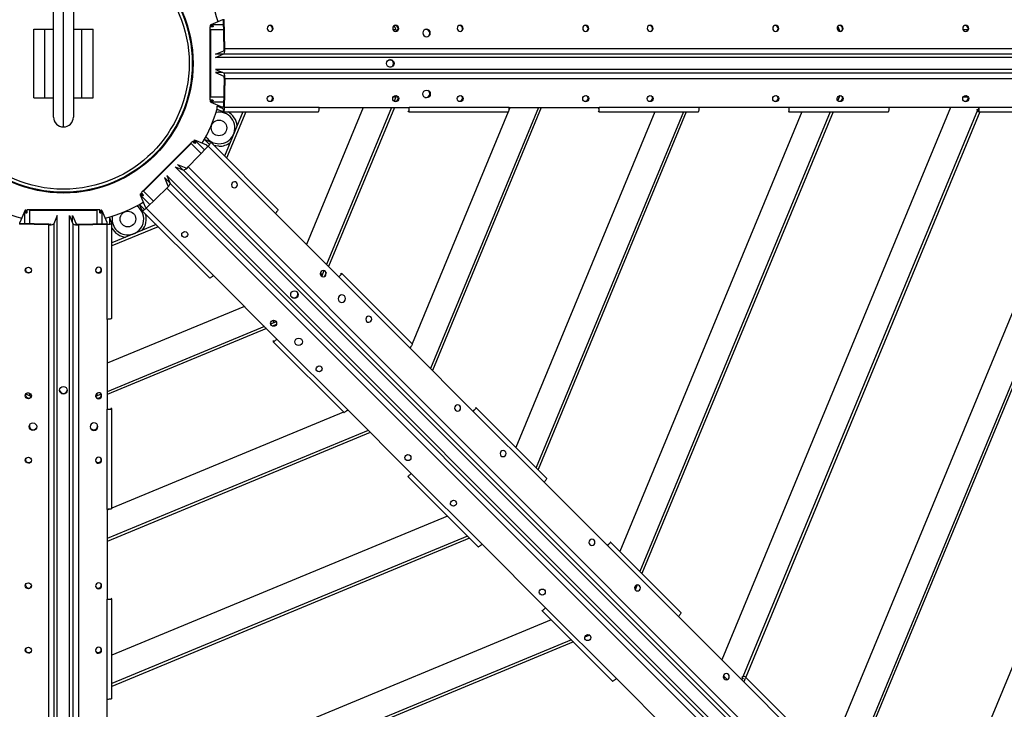
# Model space of a CAD drawing. Units: millimetres. Extents: x -1 to 297, y 0 to 200.
# Drawn here: x 73 to 86, y 128 to 137 of the extents above; entities that cross this region are included whole.
import ezdxf

# ---------------------------------------------------------------- set-up
doc = ezdxf.new("R2010")
doc.units = ezdxf.units.MM
doc.layers.add('ADAMA', color=7, linetype='Continuous')
doc.styles.add('SLDTEXTSTYLE1', font='TXT', dxfattribs={"width": 0.7})
doc.dimstyles.new('SLDDIMSTYLE1', dxfattribs={"dimtxt": 2.645833, "dimasz": 2, "dimexe": 0, "dimexo": 0.0625, "dimgap": 0.661458, "dimtad": 1, "dimdec": 1, "dimlfac": 50, "dimrnd": 1e-09, "dimzin": 12, "dimdsep": 46, "dimtxsty": 'SLDTEXTSTYLE1', "dimsah": 1, "dimcen": 0.09, "dimadec": 0, "dimazin": 3, "dimtfac": 1, "dimtdec": 1, "dimtofl": 0, "dimtmove": 0, "dimatfit": 3, "dimfxl": 0, "dimfrac": 2, "dimtolj": 1, "dimtzin": 12, "dimarcsym": 0})

# ---------------------------------------------------------------- blocks, each defined once
blk = doc.blocks.new('_D')
at = {"layer": 'ADAMA', "color": 7}
for p, q in [((28.173, 135.953), (28.173, 78.459)), ((118.565, 135.953), (118.565, 78.459)), ((118.565, 79.459), (28.173, 79.459))]:
    blk.add_line(p, q, dxfattribs=at)
for points in [[(28.173, 79.459), (30.173, 78.959), (30.173, 79.959)], [(118.565, 79.459), (116.565, 79.959), (116.565, 78.959)]]:
    blk.add_solid(points, dxfattribs=at)
at = {"layer": 'ADAMA', "color": 7, "insert": (69.524, 82.87), "char_height": 2.6458, "attachment_point": 1, "style": 'SLDTEXTSTYLE1'}
blk.add_mtext('4500', dxfattribs=at)

msp = doc.modelspace()

# ---------------------------------------------------------------- linework, layer by layer
at = {"color": 7, "linetype": 'Continuous', "lineweight": 25}
for p, q in [((73.369, 135.9287), (73.369, 137.5887)), ((73.239, 136.0587), (73.239, 137.4587)), ((73.499, 137.4587), (73.499, 136.0587)), ((75.4488, 137.3283), (75.2928, 137.2636)), ((75.462, 137.3283), (75.4488, 137.3283)), ((75.4683, 136.95), (75.462, 137.3287)), ((75.4701, 137.3287), (75.462, 137.3287)), ((75.4764, 136.9533), (75.47, 137.332)), ((72.9821, 137.2087), (73.1265, 137.2087)), ((72.9821, 136.3087), (72.9821, 137.2087)), ((73.1265, 136.3087), (73.1265, 137.2087)), ((73.1265, 137.2087), (73.239, 137.2087)), ((73.499, 137.2087), (73.6114, 137.2087)), ((73.6114, 136.3087), (73.6114, 137.2087)), ((73.6114, 137.2087), (73.7558, 137.2087)), ((73.7558, 136.3087), (73.7558, 137.2087)), ((74.9987, 137.1787), (75.009, 137.1787)), ((75.2808, 137.1989), (75.2808, 136.3185)), ((75.2889, 137.1989), (75.2808, 137.1989)), ((75.3223, 137.2358), (75.2831, 137.2358)), ((75.2856, 137.2491), (75.3247, 137.2491)), ((75.4641, 137.1989), (75.2889, 137.1989)), ((75.2889, 137.1989), (75.2889, 136.3185)), ((75.463, 137.2636), (75.2928, 137.2636)), ((77.7125, 137.1989), (77.6765, 137.1989)), ((77.6906, 137.2519), (77.7209, 137.1787)), ((77.7343, 137.2373), (77.7415, 137.2199)), ((83.4871, 137.2426), (83.5139, 137.1778)), ((85.187, 137.1989), (85.1242, 137.1989)), ((75.3561, 136.8784), (75.4637, 136.923)), ((75.4754, 136.923), (75.4637, 136.923)), ((75.4683, 136.95), (75.4764, 136.95)), ((75.4764, 136.9533), (118.5646, 136.9533)), ((75.453, 136.8784), (75.3561, 136.8784)), ((75.3568, 136.8386), (75.4644, 136.8832)), ((118.4449, 136.8386), (75.3568, 136.8386)), ((75.4644, 136.8832), (118.5526, 136.8832)), ((75.3561, 136.6389), (75.4637, 136.5943)), ((75.453, 136.6389), (75.3561, 136.6389)), ((118.4449, 136.6788), (75.3568, 136.6788)), ((75.3568, 136.6788), (75.4644, 136.6342)), ((75.4683, 136.5673), (75.462, 136.1886)), ((75.4754, 136.5943), (75.4637, 136.5943)), ((75.4644, 136.6342), (118.5526, 136.6342)), ((75.4683, 136.5673), (75.4764, 136.5673)), ((75.4764, 136.564), (75.47, 136.1853)), ((75.4764, 136.564), (118.5646, 136.564)), ((75.0212, 136.4387), (75.0314, 136.4387)), ((72.9821, 136.3087), (73.1265, 136.3087)), ((73.1265, 136.3087), (73.239, 136.3087)), ((73.499, 136.3087), (73.6114, 136.3087)), ((73.6114, 136.3087), (73.7558, 136.3087)), ((74.9987, 136.3387), (75.009, 136.3387)), ((75.2889, 136.3185), (75.2808, 136.3185)), ((75.2831, 136.2815), (75.3223, 136.2815)), ((75.3247, 136.2682), (75.2856, 136.2682)), ((75.4641, 136.3185), (75.2889, 136.3185)), ((75.2928, 136.2537), (75.4488, 136.1891)), ((75.463, 136.2537), (75.2928, 136.2537)), ((77.7125, 136.3185), (77.6765, 136.3185)), ((77.7209, 136.3386), (77.6906, 136.2655)), ((77.7415, 136.2974), (77.7343, 136.28)), ((83.5139, 136.3395), (83.4871, 136.2747)), ((85.187, 136.3185), (85.1242, 136.3185)), ((75.373, 136.1551), (75.3831, 136.1561)), ((75.3764, 136.1589), (75.377, 136.1987)), ((75.4558, 136.1259), (75.3764, 136.1589)), ((75.4565, 136.1658), (75.377, 136.1987)), ((75.3848, 136.1955), (75.3897, 136.2135)), ((75.462, 136.1891), (75.4488, 136.1891)), ((75.4565, 136.1658), (75.4558, 136.1259)), ((75.458, 136.1259), (75.4558, 136.1259)), ((75.4564, 136.1589), (75.4684, 136.1589)), ((75.4569, 136.1257), (76.6991, 136.1257)), ((75.4701, 136.1886), (75.462, 136.1886)), ((76.7122, 136.1853), (75.47, 136.1853)), ((75.7143, 136.1257), (75.475, 135.5478)), ((75.752, 136.1257), (75.5016, 135.5211)), ((77.2863, 136.1853), (76.5444, 134.3941)), ((76.7122, 136.1853), (77.8875, 136.1853)), ((77.6574, 136.1853), (76.8067, 134.1317)), ((77.695, 136.1853), (76.8334, 134.1051)), ((77.8825, 136.1259), (77.8719, 136.1406)), ((77.8831, 136.1259), (77.8825, 136.1259)), ((77.8828, 136.1257), (79.1817, 136.1257)), ((79.1948, 136.1853), (77.8875, 136.1853)), ((79.18, 136.1257), (77.9255, 133.0972)), ((79.5757, 136.1853), (78.1632, 132.7753)), ((79.6134, 136.1853), (78.1898, 132.7486)), ((79.2046, 136.1853), (79.1929, 136.157)), ((79.1948, 136.1853), (80.3701, 136.1853)), ((81.0983, 136.1257), (79.282, 131.7407)), ((81.4694, 136.1257), (79.5444, 131.4784)), ((81.507, 136.1257), (79.571, 131.4517)), ((80.365, 136.1259), (80.3587, 136.1348)), ((80.3592, 136.1748), (80.3657, 136.1658)), ((80.3654, 136.1257), (81.6643, 136.1257)), ((81.6774, 136.1853), (80.3701, 136.1853)), ((83.0166, 136.1257), (80.6384, 130.3843)), ((83.3877, 136.1257), (80.9008, 130.1219)), ((83.4254, 136.1257), (80.9275, 130.0953)), ((82.8526, 136.1853), (81.6774, 136.1853)), ((84.9596, 136.1853), (81.9702, 128.9682)), ((85.3149, 136.1471), (82.2485, 128.7441)), ((85.3437, 136.1257), (82.2838, 128.7386)), ((82.8476, 136.1259), (82.8455, 136.1289)), ((82.8483, 136.1259), (82.8476, 136.1259)), ((82.8479, 136.1257), (84.1468, 136.1257)), ((84.1599, 136.1853), (82.8526, 136.1853)), ((86.878, 136.1853), (83.3267, 127.6118)), ((87.249, 136.1853), (83.5891, 127.3494)), ((87.2867, 136.1853), (83.6157, 127.3227)), ((85.3352, 136.1853), (84.1599, 136.1853)), ((88.7716, 136.1257), (84.7079, 126.3149)), ((85.3302, 136.1259), (85.3063, 136.1589)), ((85.3063, 136.1589), (85.3344, 136.1589)), ((85.3307, 136.1853), (85.3198, 136.1589)), ((85.3309, 136.1259), (85.3302, 136.1259)), ((85.3305, 136.1257), (86.6294, 136.1257)), ((86.6425, 136.1853), (85.3352, 136.1853)), ((74.8183, 135.9032), (74.8256, 135.8959)), ((74.7636, 135.8166), (74.7708, 135.8094)), ((75.0876, 135.7149), (75.0599, 135.7426)), ((75.071, 135.7502), (75.0987, 135.7225)), ((75.2424, 135.6908), (75.0864, 135.7554)), ((75.2125, 135.6293), (75.0864, 135.7554)), ((75.2125, 135.7633), (75.2776, 135.6983)), ((75.292, 135.7304), (75.2125, 135.7633)), ((75.0321, 135.7181), (74.4095, 135.0955)), ((75.0378, 135.7124), (74.4153, 135.0898)), ((74.692, 135.7185), (74.6991, 135.7113)), ((74.9968, 135.4061), (75.26, 135.6784)), ((75.0378, 135.7124), (75.0321, 135.7181)), ((75.1675, 135.5827), (75.0378, 135.7124)), ((75.2574, 135.6757), (75.2424, 135.6908)), ((76.1384, 134.8), (75.26, 135.6784)), ((75.2935, 135.7289), (75.292, 135.7304)), ((76.1713, 134.8514), (75.2929, 135.7298)), ((74.4163, 135.4285), (74.4092, 135.4356)), ((74.831, 135.4096), (74.9387, 135.365)), ((105.299, 104.9416), (74.831, 135.4096)), ((74.8588, 135.4382), (74.9664, 135.3936)), ((74.9273, 135.3697), (74.8588, 135.4382)), ((74.9387, 135.365), (105.4066, 104.897)), ((74.9747, 135.3854), (74.9664, 135.3936)), ((74.9968, 135.4061), (105.4647, 104.9382)), ((74.2244, 135.3093), (74.2317, 135.302)), ((74.6894, 135.2689), (74.734, 135.1612)), ((74.7579, 135.2003), (74.6894, 135.2689)), ((105.186, 104.8286), (74.718, 135.2966)), ((74.718, 135.2966), (74.7626, 135.1889)), ((72.949, 135.1289), (72.949, 135.1186)), ((73.049, 135.1064), (73.049, 135.0962)), ((73.689, 135.1064), (73.689, 135.0962)), ((73.789, 135.1289), (73.789, 135.1186)), ((74.4153, 135.0898), (74.4095, 135.0955)), ((74.7215, 135.1308), (74.4492, 134.8676)), ((74.7215, 135.1308), (105.1894, 104.6629)), ((74.7422, 135.1529), (74.734, 135.1612)), ((74.7626, 135.1889), (105.2306, 104.721)), ((74.3723, 135.0412), (74.4369, 134.8852)), ((74.4984, 134.9151), (74.3723, 135.0412)), ((74.4051, 135.0289), (74.3774, 135.0566)), ((74.3851, 135.0677), (74.4128, 135.04)), ((74.5449, 134.9601), (74.4153, 135.0898)), ((72.8785, 134.8029), (72.8785, 134.842)), ((72.8918, 134.8445), (72.8918, 134.8053)), ((73.8092, 134.8468), (72.9287, 134.8468)), ((72.9287, 134.8388), (72.9287, 134.8468)), ((72.9287, 134.6635), (72.9287, 134.8388)), ((73.8092, 134.8388), (72.9287, 134.8388)), ((73.8092, 134.8388), (73.8092, 134.8468)), ((73.8092, 134.6635), (73.8092, 134.8388)), ((73.8461, 134.8053), (73.8461, 134.8445)), ((73.8594, 134.842), (73.8594, 134.8029)), ((74.3972, 134.8356), (74.3643, 134.9151)), ((74.3643, 134.9151), (74.4293, 134.85)), ((74.4519, 134.8702), (74.4369, 134.8852)), ((75.3276, 133.9892), (74.4492, 134.8676)), ((72.864, 134.8348), (72.7994, 134.6788)), ((72.864, 134.6646), (72.864, 134.8348)), ((73.289, 134.7708), (73.2445, 134.6632)), ((73.289, 91.6827), (73.289, 134.7708)), ((73.4489, 134.7708), (73.4934, 134.6632)), ((73.4489, 91.6827), (73.4489, 134.7708)), ((73.4887, 134.7715), (73.5333, 134.6639)), ((73.4887, 134.6746), (73.4887, 134.7715)), ((73.9385, 134.6788), (73.8739, 134.8348)), ((73.8739, 134.6646), (73.8739, 134.8348)), ((73.9687, 134.7513), (73.9687, 134.6593)), ((74.0017, 134.6718), (73.9687, 134.7513)), ((73.9716, 134.7445), (73.9725, 134.7546)), ((74.3987, 134.8341), (74.3972, 134.8356)), ((74.3978, 134.8347), (75.2762, 133.9563)), ((76.1384, 134.8), (76.9695, 133.969)), ((73.1743, 134.6512), (72.7956, 134.6576)), ((72.7989, 134.6576), (72.7989, 134.6657)), ((73.1776, 134.6593), (72.7989, 134.6657)), ((72.7994, 134.6657), (72.7994, 134.6788)), ((73.1743, 134.6512), (73.1743, 91.5631)), ((73.1776, 134.6593), (73.1776, 134.6512)), ((73.2046, 134.6522), (73.2046, 134.6639)), ((73.2445, 134.6632), (73.2445, 91.575)), ((73.4934, 134.6632), (73.4934, 91.575)), ((73.5333, 134.6522), (73.5333, 134.6639)), ((73.5603, 134.6593), (73.939, 134.6657)), ((73.5603, 134.6593), (73.5603, 134.6512)), ((73.5636, 134.6512), (73.9423, 134.6576)), ((73.5636, 134.6512), (73.5636, 91.5631)), ((73.9385, 134.6657), (73.9385, 134.6788)), ((73.939, 134.6576), (73.939, 134.6657)), ((73.9423, 133.4154), (73.9423, 134.6576)), ((74.0017, 134.6696), (74.0017, 134.6718)), ((74.0019, 133.4285), (74.0019, 134.6707)), ((74.5798, 134.6527), (74.0019, 134.4133)), ((74.6065, 134.626), (74.0019, 134.3756)), ((75.3276, 133.9892), (76.1586, 133.1581)), ((76.7516, 133.9986), (76.7261, 134.024)), ((76.7735, 134.0516), (76.7432, 133.9784)), ((76.8007, 134.0262), (76.7804, 133.9772)), ((77.8939, 133.0446), (76.9695, 133.969)), ((77.0079, 134.0145), (76.99, 134.0117)), ((77.0084, 134.014), (77.0079, 134.0145)), ((77.9267, 133.096), (77.0083, 134.0144)), ((75.7335, 133.5833), (73.9423, 132.8413)), ((73.9423, 133.4154), (73.9423, 132.2401)), ((75.9959, 133.3209), (73.9423, 132.4702)), ((76.0225, 133.2942), (73.9423, 132.4326)), ((76.1492, 133.3844), (76.076, 133.3541)), ((76.1504, 133.3472), (76.1014, 133.3269)), ((76.129, 133.376), (76.1036, 133.4015)), ((76.1131, 133.1197), (76.1159, 133.1376)), ((76.1136, 133.1192), (76.1131, 133.1197)), ((76.1132, 133.1193), (77.0316, 132.2009)), ((77.083, 132.2337), (76.1586, 133.1581)), ((77.8939, 133.0446), (78.7249, 132.2135)), ((77.9125, 133.0659), (77.9008, 133.0376)), ((72.9489, 132.4067), (72.8757, 132.437)), ((72.9077, 132.3861), (72.8903, 132.3933)), ((72.9287, 132.4151), (72.9287, 132.4511)), ((73.8622, 132.437), (73.789, 132.4067)), ((73.8092, 132.4151), (73.8092, 132.4511)), ((73.8476, 132.3933), (73.8302, 132.3861)), ((73.9423, 130.9328), (73.9423, 132.2401)), ((74.0017, 132.2451), (73.987, 132.2558)), ((74.0017, 132.2445), (74.0017, 132.2451)), ((74.0019, 130.9459), (74.0019, 132.2448)), ((77.0304, 132.2021), (74.0019, 130.9477)), ((77.09, 132.2268), (77.0617, 132.2151)), ((77.083, 132.2337), (77.9141, 131.4027)), ((79.6493, 131.2892), (78.7249, 132.2135)), ((78.7633, 132.2591), (78.7526, 132.2574)), ((78.7638, 132.2586), (78.7633, 132.2591)), ((79.6822, 131.3405), (78.7637, 132.259)), ((77.3524, 131.9644), (73.9423, 130.5519)), ((77.379, 131.9378), (73.9423, 130.5142)), ((77.869, 131.3638), (77.8685, 131.3643)), ((77.8686, 131.3639), (78.7871, 130.4454)), ((78.8385, 130.4783), (77.9141, 131.4027)), ((80.4804, 130.4581), (79.6493, 131.2892)), ((73.9706, 130.9347), (73.9423, 130.923)), ((73.9423, 130.9328), (73.9423, 129.7575)), ((78.3869, 130.8456), (74.0019, 129.0293)), ((78.6492, 130.5833), (74.0019, 128.6583)), ((78.6759, 130.5566), (74.0019, 128.6206)), ((79.6695, 129.6473), (78.8385, 130.4783)), ((80.5188, 130.5036), (80.5151, 130.5031)), ((80.5192, 130.5032), (80.5188, 130.5036)), ((81.4376, 129.5851), (80.5192, 130.5036)), ((81.4047, 129.5337), (80.4804, 130.4581)), ((80.8658, 129.9463), (80.8389, 129.8815)), ((73.9423, 128.4503), (73.9423, 129.7575)), ((74.0017, 129.7626), (73.9929, 129.769)), ((74.0017, 129.7619), (74.0017, 129.7626)), ((74.0019, 128.4633), (74.0019, 129.7622)), ((79.624, 129.6088), (79.6246, 129.6125)), ((79.6245, 129.6084), (79.624, 129.6088)), ((79.6241, 129.6084), (80.5425, 128.69)), ((80.5939, 128.7229), (79.6695, 129.6473)), ((79.7433, 129.4892), (74.0019, 127.111)), ((82.2358, 128.7027), (81.4047, 129.5337)), ((80.0057, 129.2268), (74.0019, 126.7399)), ((80.0324, 129.2001), (74.0019, 126.7022)), ((80.2461, 129.2887), (80.1813, 129.2619)), ((81.4249, 127.8918), (80.5939, 128.7229)), ((82.0415, 128.7087), (81.9924, 128.7577)), ((82.2436, 128.7323), (82.2326, 128.7058)), ((82.2742, 128.7482), (82.234, 128.7418)), ((82.234, 128.7418), (82.2571, 128.7188)), ((83.1602, 127.7783), (82.2358, 128.7027)), ((82.277, 128.7219), (82.2593, 128.6792)), ((83.1921, 127.8303), (82.2742, 128.7482)), ((73.9423, 127.275), (73.9423, 128.4503))]:
    msp.add_line(p, q, dxfattribs=at)
at = {"color": 7, "linetype": 'Continuous', "lineweight": 25, "flags": 128}
for points in [[(76.1093, 137.2174), (76.1061, 137.2327), (76.0974, 137.2456), (76.0845, 137.2542), (76.0695, 137.2573), (76.0545, 137.2542), (76.042, 137.2456), (76.0337, 137.2327), (76.031, 137.2174), (76.0342, 137.2022), (76.0429, 137.1892), (76.0558, 137.1806), (76.0708, 137.1776), (76.0857, 137.1806), (76.0983, 137.1892), (76.1066, 137.2022), (76.1093, 137.2174)], [(77.75, 137.2174), (77.7468, 137.2327), (77.7381, 137.2456), (77.7252, 137.2542), (77.7102, 137.2573), (77.6953, 137.2542), (77.6827, 137.2456), (77.6744, 137.2327), (77.6717, 137.2174), (77.6749, 137.2022), (77.6836, 137.1892), (77.6965, 137.1806), (77.7115, 137.1776), (77.7265, 137.1806), (77.739, 137.1892), (77.7473, 137.2022), (77.75, 137.2174)], [(78.163, 137.1576), (78.159, 137.1767), (78.1481, 137.1929), (78.132, 137.2037), (78.1132, 137.2075), (78.0945, 137.2037), (78.0788, 137.1929), (78.0685, 137.1767), (78.0651, 137.1576), (78.0691, 137.1386), (78.08, 137.1224), (78.0961, 137.1116), (78.1149, 137.1078), (78.1336, 137.1116), (78.1493, 137.1224), (78.1596, 137.1386), (78.163, 137.1576)], [(78.5919, 137.2174), (78.5886, 137.2327), (78.5799, 137.2456), (78.5671, 137.2542), (78.552, 137.2573), (78.5371, 137.2542), (78.5245, 137.2456), (78.5162, 137.2327), (78.5135, 137.2174), (78.5168, 137.2022), (78.5255, 137.1892), (78.5383, 137.1806), (78.5534, 137.1776), (78.5683, 137.1806), (78.5809, 137.1892), (78.5892, 137.2022), (78.5919, 137.2174)], [(80.2326, 137.2174), (80.2294, 137.2327), (80.2207, 137.2456), (80.2078, 137.2542), (80.1928, 137.2573), (80.1778, 137.2542), (80.1653, 137.2456), (80.157, 137.2327), (80.1543, 137.2174), (80.1575, 137.2022), (80.1662, 137.1892), (80.1791, 137.1806), (80.1941, 137.1776), (80.209, 137.1806), (80.2216, 137.1892), (80.2299, 137.2022), (80.2326, 137.2174)], [(81.0744, 137.2174), (81.0712, 137.2327), (81.0625, 137.2456), (81.0496, 137.2542), (81.0346, 137.2573), (81.0197, 137.2542), (81.0071, 137.2456), (80.9988, 137.2327), (80.9961, 137.2174), (80.9993, 137.2022), (81.008, 137.1892), (81.0209, 137.1806), (81.0359, 137.1776), (81.0509, 137.1806), (81.0634, 137.1892), (81.0717, 137.2022), (81.0744, 137.2174)], [(82.7152, 137.2174), (82.7119, 137.2327), (82.7032, 137.2456), (82.6904, 137.2542), (82.6753, 137.2573), (82.6604, 137.2542), (82.6478, 137.2456), (82.6396, 137.2327), (82.6368, 137.2174), (82.6401, 137.2022), (82.6488, 137.1892), (82.6616, 137.1806), (82.6767, 137.1776), (82.6916, 137.1806), (82.7042, 137.1892), (82.7125, 137.2022), (82.7152, 137.2174)], [(83.557, 137.2174), (83.5538, 137.2327), (83.5451, 137.2456), (83.5322, 137.2542), (83.5172, 137.2573), (83.5022, 137.2542), (83.4897, 137.2456), (83.4814, 137.2327), (83.4787, 137.2174), (83.4819, 137.2022), (83.4906, 137.1892), (83.5035, 137.1806), (83.5185, 137.1776), (83.5335, 137.1806), (83.546, 137.1892), (83.5543, 137.2022), (83.557, 137.2174)], [(85.1977, 137.2174), (85.1945, 137.2327), (85.1858, 137.2456), (85.1729, 137.2542), (85.1579, 137.2573), (85.143, 137.2542), (85.1304, 137.2456), (85.1221, 137.2327), (85.1194, 137.2174), (85.1226, 137.2022), (85.1313, 137.1892), (85.1442, 137.1806), (85.1592, 137.1776), (85.1742, 137.1806), (85.1868, 137.1892), (85.195, 137.2022), (85.1977, 137.2174)], [(78.163, 136.3597), (78.159, 136.3406), (78.1481, 136.3245), (78.132, 136.3137), (78.1132, 136.3099), (78.0945, 136.3137), (78.0788, 136.3245), (78.0685, 136.3406), (78.0651, 136.3597), (78.0691, 136.3788), (78.08, 136.3949), (78.0961, 136.4057), (78.1149, 136.4095), (78.1336, 136.4057), (78.1493, 136.3949), (78.1596, 136.3788), (78.163, 136.3597)], [(76.1093, 136.2999), (76.1061, 136.2847), (76.0974, 136.2717), (76.0845, 136.2631), (76.0695, 136.26), (76.0545, 136.2631), (76.042, 136.2717), (76.0337, 136.2847), (76.031, 136.2999), (76.0342, 136.3152), (76.0429, 136.3281), (76.0558, 136.3367), (76.0708, 136.3398), (76.0857, 136.3367), (76.0983, 136.3281), (76.1066, 136.3152), (76.1093, 136.2999)], [(77.75, 136.2999), (77.7468, 136.2847), (77.7381, 136.2717), (77.7252, 136.2631), (77.7102, 136.26), (77.6953, 136.2631), (77.6827, 136.2717), (77.6744, 136.2847), (77.6717, 136.2999), (77.6749, 136.3152), (77.6836, 136.3281), (77.6965, 136.3367), (77.7115, 136.3398), (77.7265, 136.3367), (77.739, 136.3281), (77.7473, 136.3152), (77.75, 136.2999)], [(78.5919, 136.2999), (78.5886, 136.2847), (78.5799, 136.2717), (78.5671, 136.2631), (78.552, 136.26), (78.5371, 136.2631), (78.5245, 136.2717), (78.5162, 136.2847), (78.5135, 136.2999), (78.5168, 136.3152), (78.5255, 136.3281), (78.5383, 136.3367), (78.5534, 136.3398), (78.5683, 136.3367), (78.5809, 136.3281), (78.5892, 136.3152), (78.5919, 136.2999)], [(80.2326, 136.2999), (80.2294, 136.2847), (80.2207, 136.2717), (80.2078, 136.2631), (80.1928, 136.26), (80.1778, 136.2631), (80.1653, 136.2717), (80.157, 136.2847), (80.1543, 136.2999), (80.1575, 136.3152), (80.1662, 136.3281), (80.1791, 136.3367), (80.1941, 136.3398), (80.209, 136.3367), (80.2216, 136.3281), (80.2299, 136.3152), (80.2326, 136.2999)], [(81.0744, 136.2999), (81.0712, 136.2847), (81.0625, 136.2717), (81.0496, 136.2631), (81.0346, 136.26), (81.0197, 136.2631), (81.0071, 136.2717), (80.9988, 136.2847), (80.9961, 136.2999), (80.9993, 136.3152), (81.008, 136.3281), (81.0209, 136.3367), (81.0359, 136.3398), (81.0509, 136.3367), (81.0634, 136.3281), (81.0717, 136.3152), (81.0744, 136.2999)], [(82.7152, 136.2999), (82.7119, 136.2847), (82.7032, 136.2717), (82.6904, 136.2631), (82.6753, 136.26), (82.6604, 136.2631), (82.6478, 136.2717), (82.6396, 136.2847), (82.6368, 136.2999), (82.6401, 136.3152), (82.6488, 136.3281), (82.6616, 136.3367), (82.6767, 136.3398), (82.6916, 136.3367), (82.7042, 136.3281), (82.7125, 136.3152), (82.7152, 136.2999)], [(83.557, 136.2999), (83.5538, 136.2847), (83.5451, 136.2717), (83.5322, 136.2631), (83.5172, 136.26), (83.5022, 136.2631), (83.4897, 136.2717), (83.4814, 136.2847), (83.4787, 136.2999), (83.4819, 136.3152), (83.4906, 136.3281), (83.5035, 136.3367), (83.5185, 136.3398), (83.5335, 136.3367), (83.546, 136.3281), (83.5543, 136.3152), (83.557, 136.2999)], [(85.1977, 136.2999), (85.1945, 136.2847), (85.1858, 136.2717), (85.1729, 136.2631), (85.1579, 136.26), (85.143, 136.2631), (85.1304, 136.2717), (85.1221, 136.2847), (85.1194, 136.2999), (85.1226, 136.3152), (85.1313, 136.3281), (85.1442, 136.3367), (85.1592, 136.3398), (85.1742, 136.3367), (85.1868, 136.3281), (85.195, 136.3152), (85.1977, 136.2999)], [(75.47, 136.1853), (75.4695, 136.1728), (75.4686, 136.1609), (75.4672, 136.1502), (75.4654, 136.1411), (75.4633, 136.1339), (75.4609, 136.1288), (75.4584, 136.1261), (75.4558, 136.1259)], [(76.6991, 136.1257), (76.7006, 136.1261), (76.7031, 136.1288), (76.7055, 136.1339), (76.7076, 136.1411), (76.7094, 136.1502), (76.7108, 136.1609), (76.7118, 136.1728), (76.7122, 136.1853)], [(79.1817, 136.1257), (79.1832, 136.1261), (79.1857, 136.1288), (79.1881, 136.1339), (79.1902, 136.1411), (79.192, 136.1502), (79.1934, 136.1609), (79.1943, 136.1728), (79.1948, 136.1853)], [(81.6643, 136.1257), (81.6658, 136.1261), (81.6683, 136.1288), (81.6706, 136.1339), (81.6728, 136.1411), (81.6745, 136.1502), (81.6759, 136.1609), (81.6769, 136.1728), (81.6774, 136.1853)], [(84.1468, 136.1257), (84.1483, 136.1261), (84.1508, 136.1288), (84.1532, 136.1339), (84.1553, 136.1411), (84.1571, 136.1502), (84.1585, 136.1609), (84.1595, 136.1728), (84.1599, 136.1853)], [(75.2193, 135.7605), (75.2176, 135.7625), (75.2129, 135.7684)], [(75.26, 135.6784), (75.2686, 135.6876), (75.2763, 135.6967), (75.2829, 135.7052), (75.2881, 135.7129), (75.2917, 135.7196), (75.2936, 135.7248), (75.2937, 135.7285), (75.292, 135.7304)], [(75.4015, 135.6768), (75.3598, 135.6804), (75.3372, 135.6855)], [(75.6311, 135.1453), (75.6396, 135.1584), (75.6425, 135.1737), (75.6396, 135.1889), (75.6311, 135.2017), (75.6184, 135.2101), (75.6034, 135.2129), (75.5884, 135.2096), (75.5757, 135.2007), (75.5672, 135.1877), (75.5642, 135.1724), (75.5672, 135.1572), (75.5757, 135.1444), (75.5884, 135.1359), (75.6034, 135.1332), (75.6184, 135.1365), (75.6311, 135.1453)], [(74.3592, 134.9148), (74.3651, 134.91), (74.3671, 134.9083)], [(74.4492, 134.8676), (74.44, 134.859), (74.431, 134.8513), (74.4224, 134.8448), (74.4147, 134.8396), (74.4081, 134.8359), (74.4028, 134.834), (74.3991, 134.8339), (74.3972, 134.8356)], [(76.1713, 134.8514), (76.1721, 134.8501), (76.1719, 134.8464), (76.17, 134.8412), (76.1664, 134.8346), (76.1612, 134.8268), (76.1547, 134.8183), (76.147, 134.8092), (76.1384, 134.8)], [(73.9423, 134.6576), (73.9548, 134.6581), (73.9667, 134.659), (73.9774, 134.6604), (73.9865, 134.6622), (73.9938, 134.6643), (73.9988, 134.6667), (74.0015, 134.6692), (74.0017, 134.6718)], [(74.9823, 134.4965), (74.9692, 134.4881), (74.9539, 134.4851), (74.9387, 134.488), (74.9259, 134.4965), (74.9175, 134.5092), (74.9147, 134.5242), (74.918, 134.5392), (74.9269, 134.552), (74.94, 134.5604), (74.9553, 134.5634), (74.9705, 134.5605), (74.9832, 134.552), (74.9917, 134.5392), (74.9944, 134.5243), (74.9911, 134.5093), (74.9823, 134.4965)], [(72.9102, 134.0183), (72.8949, 134.0215), (72.882, 134.0303), (72.8734, 134.0431), (72.8703, 134.0582), (72.8734, 134.0731), (72.882, 134.0857), (72.8949, 134.0939), (72.9102, 134.0967), (72.9254, 134.0934), (72.9384, 134.0847), (72.947, 134.0719), (72.9501, 134.0568), (72.947, 134.0419), (72.9384, 134.0293), (72.9254, 134.021), (72.9102, 134.0183)], [(73.8277, 134.0183), (73.843, 134.0215), (73.8559, 134.0303), (73.8645, 134.0431), (73.8676, 134.0582), (73.8645, 134.0731), (73.8559, 134.0857), (73.843, 134.0939), (73.8277, 134.0967), (73.8125, 134.0934), (73.7995, 134.0847), (73.7909, 134.0719), (73.7878, 134.0568), (73.7909, 134.0419), (73.7995, 134.0293), (73.8125, 134.021), (73.8277, 134.0183)], [(75.2762, 133.9563), (75.2775, 133.9556), (75.2812, 133.9557), (75.2864, 133.9576), (75.2931, 133.9612), (75.3008, 133.9664), (75.3093, 133.973), (75.3184, 133.9807), (75.3276, 133.9892)], [(76.7912, 133.9852), (76.7997, 133.9982), (76.8027, 134.0135), (76.7997, 134.0287), (76.7912, 134.0415), (76.7785, 134.0499), (76.7635, 134.0527), (76.7486, 134.0494), (76.7358, 134.0406), (76.7273, 134.0275), (76.7244, 134.0122), (76.7273, 133.997), (76.7358, 133.9842), (76.7485, 133.9758), (76.7635, 133.973), (76.7785, 133.9763), (76.7912, 133.9852)], [(77.041, 133.6509), (77.0516, 133.6672), (77.0553, 133.6863), (77.0516, 133.7053), (77.041, 133.7213), (77.0251, 133.7318), (77.0064, 133.7353), (76.9876, 133.7312), (76.9717, 133.7201), (76.9611, 133.7038), (76.9574, 133.6846), (76.9611, 133.6656), (76.9717, 133.6497), (76.9876, 133.6391), (77.0063, 133.6357), (77.0251, 133.6398), (77.041, 133.6509)], [(74.0019, 133.4285), (74.0015, 133.427), (73.9988, 133.4245), (73.9938, 133.4221), (73.9865, 133.42), (73.9774, 133.4182), (73.9667, 133.4168), (73.9548, 133.4159), (73.9423, 133.4154)], [(77.3865, 133.3899), (77.395, 133.403), (77.398, 133.4183), (77.395, 133.4335), (77.3865, 133.4463), (77.3738, 133.4547), (77.3588, 133.4574), (77.3438, 133.4542), (77.3311, 133.4453), (77.3226, 133.4322), (77.3196, 133.4169), (77.3226, 133.4017), (77.3311, 133.3889), (77.3438, 133.3805), (77.3588, 133.3777), (77.3738, 133.381), (77.3865, 133.3899)], [(76.1425, 133.3364), (76.1294, 133.3279), (76.1141, 133.3249), (76.0989, 133.3279), (76.0861, 133.3364), (76.0777, 133.3491), (76.0749, 133.3641), (76.0782, 133.3791), (76.0871, 133.3918), (76.1001, 133.4003), (76.1154, 133.4033), (76.1306, 133.4003), (76.1434, 133.3918), (76.1518, 133.3791), (76.1546, 133.3641), (76.1513, 133.3491), (76.1425, 133.3364)], [(76.4768, 133.0866), (76.4604, 133.076), (76.4413, 133.0723), (76.4223, 133.076), (76.4063, 133.0866), (76.3958, 133.1025), (76.3923, 133.1213), (76.3964, 133.14), (76.4075, 133.1559), (76.4238, 133.1665), (76.443, 133.1702), (76.462, 133.1665), (76.478, 133.1559), (76.4885, 133.14), (76.4919, 133.1213), (76.4878, 133.1025), (76.4768, 133.0866)], [(77.9267, 133.096), (77.9275, 133.0946), (77.9274, 133.091), (77.9255, 133.0857), (77.9219, 133.0791), (77.9167, 133.0714), (77.9101, 133.0628), (77.9024, 133.0538), (77.8939, 133.0446)], [(76.7377, 132.7411), (76.7246, 132.7326), (76.7093, 132.7296), (76.6941, 132.7326), (76.6814, 132.7411), (76.6729, 132.7538), (76.6702, 132.7688), (76.6735, 132.7838), (76.6823, 132.7965), (76.6954, 132.805), (76.7107, 132.808), (76.7259, 132.805), (76.7387, 132.7965), (76.7471, 132.7838), (76.7499, 132.7688), (76.7466, 132.7538), (76.7377, 132.7411)], [(72.9102, 132.3776), (72.8949, 132.3808), (72.882, 132.3895), (72.8734, 132.4024), (72.8703, 132.4174), (72.8734, 132.4324), (72.882, 132.4449), (72.8949, 132.4532), (72.9102, 132.4559), (72.9254, 132.4527), (72.9384, 132.444), (72.947, 132.4311), (72.9501, 132.4161), (72.947, 132.4011), (72.9384, 132.3886), (72.9254, 132.3803), (72.9102, 132.3776)], [(73.8277, 132.3776), (73.843, 132.3808), (73.8559, 132.3895), (73.8645, 132.4024), (73.8676, 132.4174), (73.8645, 132.4324), (73.8559, 132.4449), (73.843, 132.4532), (73.8277, 132.4559), (73.8125, 132.4527), (73.7995, 132.444), (73.7909, 132.4311), (73.7878, 132.4161), (73.7909, 132.4011), (73.7995, 132.3886), (73.8125, 132.3803), (73.8277, 132.3776)], [(78.5467, 132.2297), (78.5552, 132.2428), (78.5582, 132.2581), (78.5552, 132.2733), (78.5467, 132.2861), (78.534, 132.2945), (78.519, 132.2973), (78.504, 132.294), (78.4913, 132.2851), (78.4828, 132.272), (78.4798, 132.2567), (78.4828, 132.2415), (78.4913, 132.2288), (78.504, 132.2203), (78.519, 132.2176), (78.534, 132.2209), (78.5467, 132.2297)], [(77.0316, 132.2009), (77.033, 132.2001), (77.0366, 132.2002), (77.0419, 132.2021), (77.0485, 132.2057), (77.0562, 132.2109), (77.0648, 132.2175), (77.0738, 132.2252), (77.083, 132.2337)], [(72.97, 131.9646), (72.9509, 131.9686), (72.9348, 131.9795), (72.924, 131.9956), (72.9202, 132.0144), (72.924, 132.0331), (72.9348, 132.0488), (72.9509, 132.0591), (72.97, 132.0625), (72.9891, 132.0585), (73.0052, 132.0476), (73.016, 132.0315), (73.0198, 132.0127), (73.016, 131.9941), (73.0052, 131.9783), (72.9891, 131.968), (72.97, 131.9646)], [(73.7679, 131.9646), (73.787, 131.9686), (73.8031, 131.9795), (73.814, 131.9956), (73.8177, 132.0144), (73.814, 132.0331), (73.8031, 132.0488), (73.787, 132.0591), (73.7679, 132.0625), (73.7488, 132.0585), (73.7327, 132.0476), (73.7219, 132.0315), (73.7181, 132.0127), (73.7219, 131.9941), (73.7327, 131.9783), (73.7488, 131.968), (73.7679, 131.9646)], [(77.8979, 131.5809), (77.8848, 131.5724), (77.8695, 131.5694), (77.8543, 131.5724), (77.8415, 131.5809), (77.8331, 131.5936), (77.8303, 131.6086), (77.8336, 131.6236), (77.8425, 131.6363), (77.8556, 131.6448), (77.8709, 131.6478), (77.8861, 131.6448), (77.8989, 131.6363), (77.9073, 131.6236), (77.9101, 131.6086), (77.9068, 131.5936), (77.8979, 131.5809)], [(79.1419, 131.6344), (79.1504, 131.6475), (79.1534, 131.6628), (79.1504, 131.678), (79.142, 131.6908), (79.1292, 131.6992), (79.1143, 131.702), (79.0993, 131.6987), (79.0865, 131.6898), (79.078, 131.6768), (79.0751, 131.6615), (79.078, 131.6463), (79.0865, 131.6335), (79.0992, 131.6251), (79.1142, 131.6223), (79.1292, 131.6256), (79.1419, 131.6344)], [(72.9102, 131.5357), (72.8949, 131.539), (72.882, 131.5477), (72.8734, 131.5605), (72.8703, 131.5756), (72.8734, 131.5905), (72.882, 131.6031), (72.8949, 131.6114), (72.9102, 131.6141), (72.9254, 131.6108), (72.9384, 131.6021), (72.947, 131.5893), (72.9501, 131.5742), (72.947, 131.5593), (72.9384, 131.5467), (72.9254, 131.5385), (72.9102, 131.5357)], [(73.8277, 131.5357), (73.843, 131.539), (73.8559, 131.5477), (73.8645, 131.5605), (73.8676, 131.5756), (73.8645, 131.5905), (73.8559, 131.6031), (73.843, 131.6114), (73.8277, 131.6141), (73.8125, 131.6108), (73.7995, 131.6021), (73.7909, 131.5893), (73.7878, 131.5742), (73.7909, 131.5593), (73.7995, 131.5467), (73.8125, 131.5385), (73.8277, 131.5357)], [(79.6822, 131.3405), (79.6829, 131.3392), (79.6828, 131.3355), (79.6809, 131.3303), (79.6773, 131.3237), (79.6721, 131.3159), (79.6655, 131.3074), (79.6578, 131.2983), (79.6493, 131.2892)], [(78.4932, 130.9857), (78.4801, 130.9772), (78.4648, 130.9742), (78.4496, 130.9772), (78.4368, 130.9857), (78.4284, 130.9984), (78.4256, 131.0134), (78.4289, 131.0284), (78.4378, 131.0411), (78.4508, 131.0496), (78.4661, 131.0525), (78.4813, 131.0496), (78.4941, 131.0411), (78.5025, 131.0284), (78.5053, 131.0134), (78.502, 130.9984), (78.4932, 130.9857)], [(74.0019, 130.9459), (74.0015, 130.9444), (73.9988, 130.9419), (73.9938, 130.9395), (73.9865, 130.9374), (73.9774, 130.9356), (73.9667, 130.9342), (73.9548, 130.9333), (73.9423, 130.9328)], [(78.7871, 130.4454), (78.7884, 130.4447), (78.7921, 130.4448), (78.7973, 130.4467), (78.8039, 130.4503), (78.8117, 130.4555), (78.8202, 130.4621), (78.8293, 130.4698), (78.8385, 130.4783)], [(80.3021, 130.4743), (80.3106, 130.4873), (80.3136, 130.5027), (80.3106, 130.5179), (80.3021, 130.5306), (80.2894, 130.5391), (80.2744, 130.5418), (80.2594, 130.5385), (80.2467, 130.5297), (80.2382, 130.5166), (80.2352, 130.5013), (80.2382, 130.4861), (80.2467, 130.4733), (80.2594, 130.4649), (80.2744, 130.4621), (80.2894, 130.4654), (80.3021, 130.4743)], [(72.9102, 129.895), (72.8949, 129.8982), (72.882, 129.907), (72.8734, 129.9198), (72.8703, 129.9349), (72.8734, 129.9498), (72.882, 129.9624), (72.8949, 129.9706), (72.9102, 129.9734), (72.9254, 129.9701), (72.9384, 129.9614), (72.947, 129.9485), (72.9501, 129.9335), (72.947, 129.9186), (72.9384, 129.906), (72.9254, 129.8977), (72.9102, 129.895)], [(73.8277, 129.895), (73.843, 129.8982), (73.8559, 129.907), (73.8645, 129.9198), (73.8676, 129.9349), (73.8645, 129.9498), (73.8559, 129.9624), (73.843, 129.9706), (73.8277, 129.9734), (73.8125, 129.9701), (73.7995, 129.9614), (73.7909, 129.9485), (73.7878, 129.9335), (73.7909, 129.9186), (73.7995, 129.906), (73.8125, 129.8977), (73.8277, 129.895)], [(79.6533, 129.8255), (79.6403, 129.817), (79.625, 129.814), (79.6098, 129.817), (79.597, 129.8255), (79.5886, 129.8382), (79.5858, 129.8532), (79.5891, 129.8682), (79.5979, 129.8809), (79.611, 129.8894), (79.6263, 129.8924), (79.6415, 129.8894), (79.6543, 129.8809), (79.6627, 129.8682), (79.6655, 129.8532), (79.6622, 129.8382), (79.6533, 129.8255)], [(80.8974, 129.879), (80.9059, 129.8921), (80.9089, 129.9074), (80.9059, 129.9226), (80.8974, 129.9354), (80.8847, 129.9438), (80.8697, 129.9466), (80.8547, 129.9433), (80.842, 129.9344), (80.8335, 129.9213), (80.8305, 129.906), (80.8335, 129.8908), (80.842, 129.878), (80.8547, 129.8696), (80.8697, 129.8669), (80.8847, 129.8701), (80.8974, 129.879)], [(81.4376, 129.5851), (81.4384, 129.5838), (81.4383, 129.5801), (81.4364, 129.5749), (81.4328, 129.5682), (81.4276, 129.5605), (81.421, 129.552), (81.4133, 129.5429), (81.4047, 129.5337)], [(80.2486, 129.2302), (80.2355, 129.2217), (80.2202, 129.2187), (80.205, 129.2217), (80.1922, 129.2302), (80.1838, 129.2429), (80.1811, 129.2579), (80.1843, 129.2729), (80.1932, 129.2856), (80.2063, 129.2941), (80.2216, 129.2971), (80.2368, 129.2941), (80.2496, 129.2856), (80.258, 129.2729), (80.2608, 129.2579), (80.2575, 129.2429), (80.2486, 129.2302)], [(72.9102, 129.0532), (72.8949, 129.0564), (72.882, 129.0651), (72.8734, 129.078), (72.8703, 129.093), (72.8734, 129.108), (72.882, 129.1205), (72.8949, 129.1288), (72.9102, 129.1315), (72.9254, 129.1283), (72.9384, 129.1196), (72.947, 129.1067), (72.9501, 129.0917), (72.947, 129.0767), (72.9384, 129.0642), (72.9254, 129.0559), (72.9102, 129.0532)], [(73.8277, 129.0532), (73.843, 129.0564), (73.8559, 129.0651), (73.8645, 129.078), (73.8676, 129.093), (73.8645, 129.108), (73.8559, 129.1205), (73.843, 129.1288), (73.8277, 129.1315), (73.8125, 129.1283), (73.7995, 129.1196), (73.7909, 129.1067), (73.7878, 129.0917), (73.7909, 129.0767), (73.7995, 129.0642), (73.8125, 129.0559), (73.8277, 129.0532)], [(80.5425, 128.69), (80.5439, 128.6892), (80.5475, 128.6893), (80.5528, 128.6912), (80.5594, 128.6949), (80.5671, 128.7001), (80.5757, 128.7066), (80.5847, 128.7143), (80.5939, 128.7229)], [(82.0576, 128.7188), (82.0661, 128.7319), (82.069, 128.7472), (82.0661, 128.7624), (82.0576, 128.7752), (82.0449, 128.7836), (82.0299, 128.7864), (82.0149, 128.7831), (82.0022, 128.7742), (81.9937, 128.7612), (81.9907, 128.7459), (81.9937, 128.7307), (82.0022, 128.7179), (82.0149, 128.7095), (82.0299, 128.7067), (82.0449, 128.71), (82.0576, 128.7188)], [(74.0019, 128.4633), (74.0015, 128.4619), (73.9988, 128.4593), (73.9938, 128.457), (73.9865, 128.4549), (73.9774, 128.4531), (73.9667, 128.4517), (73.9548, 128.4507), (73.9423, 128.4503)]]:
    msp.add_lwpolyline(points, dxfattribs=at)
at = {"color": 7, "linetype": 'Continuous', "lineweight": 25}
for centre, radius in [((73.369, 136.7587), 1.693), ((73.369, 136.7587), 1.683), ((73.369, 136.7587), 1.643), ((77.6388, 136.7584), 0.0496), ((75.4015, 135.9168), 0.102), ((74.2109, 134.7261), 0.102), ((76.388, 133.7393), 0.0496), ((73.3687, 132.4888), 0.0496)]:
    msp.add_circle(centre, radius, dxfattribs=at)
for centre, radius, start, end in [((73.369, 136.7587), 2.093, 15.09675, 29.90325), ((75.5549, 137.2002), 0.2742, 172.5235, 180.26826), ((75.308, 137.247), 0.0226, 132.44379, 174.69516), ((75.4551, 137.218), 0.134, 166.59686, 172.36045), ((76.0613, 137.2139), 0.0399, 0.23301, 105.13207), ((76.0621, 137.2131), 0.0391, 299.36173, 1.37686), ((77.702, 137.2137), 0.0401, 300.01829, 104.98171), ((78.105, 137.1539), 0.0501, 298.73593, 106.26407), ((78.5439, 137.2139), 0.0399, 0.23301, 105.13207), ((78.5447, 137.2131), 0.0391, 299.36173, 1.37686), ((80.1846, 137.2137), 0.0401, 300.01829, 104.98171), ((81.0265, 137.2139), 0.0399, 0.23301, 105.13207), ((81.0273, 137.2131), 0.0391, 299.36173, 1.37686), ((82.6671, 137.2137), 0.0401, 300.01829, 104.98171), ((83.509, 137.2139), 0.0399, 0.23301, 105.13207), ((83.5098, 137.2131), 0.0391, 299.36173, 1.37686), ((85.1497, 137.2137), 0.0401, 300.01829, 104.98171), ((75.4241, 136.9437), 0.0447, 332.47002, 8.15145), ((75.3614, 136.9369), 0.1162, 332.47002, 8.15145), ((77.6308, 136.7591), 0.0496, 359.44421, 84.63863), ((77.6308, 136.7582), 0.0496, 275.36137, 0.55579), ((75.4241, 136.5737), 0.0447, 351.84855, 27.52998), ((75.3614, 136.5805), 0.1162, 351.84855, 27.52998), ((78.105, 136.3634), 0.0501, 253.73593, 61.26407), ((75.5549, 136.3172), 0.2742, 179.73174, 187.4765), ((75.308, 136.2703), 0.0226, 185.30484, 227.55621), ((75.4551, 136.2993), 0.134, 187.63955, 193.40314), ((76.0613, 136.3034), 0.0399, 254.86793, 359.76699), ((76.0621, 136.3042), 0.0391, 358.62314, 60.63827), ((77.702, 136.3036), 0.0401, 255.01829, 59.98171), ((78.5439, 136.3034), 0.0399, 254.86793, 359.76699), ((78.5447, 136.3042), 0.0391, 358.62314, 60.63827), ((80.1846, 136.3036), 0.0401, 255.01829, 59.98171), ((81.0265, 136.3034), 0.0399, 254.86793, 359.76699), ((81.0273, 136.3042), 0.0391, 358.62314, 60.63827), ((82.6671, 136.3036), 0.0401, 255.01829, 59.98171), ((83.509, 136.3034), 0.0399, 254.86793, 359.76699), ((83.5098, 136.3042), 0.0391, 358.62314, 60.63827), ((85.1497, 136.3036), 0.0401, 255.01829, 59.98171), ((73.369, 136.7587), 2.093, 330.09675, 343.56979), ((75.4015, 135.9168), 0.207, 270, 100.9559), ((75.4015, 135.9168), 0.24, 6.90478, 60.53757), ((73.369, 136.0587), 0.13, 180, 270), ((73.369, 136.0587), 0.13, 270, 0), ((75.2269, 135.5251), 0.2742, 127.5235, 135.26826), ((75.0854, 135.7328), 0.0226, 87.44379, 129.69516), ((75.4015, 135.9168), 0.207, 214.0441, 270), ((75.1689, 135.6084), 0.134, 121.59686, 127.36045), ((75.4015, 135.9168), 0.24, 270, 308.09522), ((74.9038, 135.4758), 0.1162, 287.47002, 323.15145), ((74.6025, 134.9007), 0.2742, 134.73174, 142.4765), ((74.6518, 135.2238), 0.1162, 306.84855, 342.52998), ((74.3948, 135.0422), 0.0226, 140.30484, 182.55621), ((74.5193, 134.9587), 0.134, 142.63955, 148.40314), ((73.369, 136.7587), 2.093, 240.09675, 254.90325), ((72.8806, 134.8196), 0.0226, 95.30484, 137.55621), ((72.9275, 134.5727), 0.2742, 89.73174, 97.4765), ((73.8104, 134.5727), 0.2742, 82.5235, 90.26826), ((73.8573, 134.8196), 0.0226, 42.44379, 84.69516), ((73.369, 136.7587), 2.093, 285.09675, 299.90325), ((74.2109, 134.7261), 0.207, 270, 55.9559), ((72.9096, 134.6725), 0.134, 97.63955, 103.40314), ((73.8283, 134.6725), 0.134, 76.59686, 82.36045), ((74.2109, 134.7261), 0.207, 169.0441, 270), ((74.2109, 134.7261), 0.24, 321.90478, 15.53757), ((73.1907, 134.7663), 0.1162, 261.84855, 297.52998), ((73.1839, 134.7035), 0.0447, 261.84855, 297.52998), ((73.5472, 134.7663), 0.1162, 242.47002, 278.15145), ((73.554, 134.7035), 0.0447, 242.47002, 278.15145), ((74.2109, 134.7261), 0.24, 209.46243, 263.09522), ((72.9137, 134.0663), 0.0399, 164.86793, 269.76699), ((73.8242, 134.0663), 0.0399, 270.23301, 15.13207), ((72.9145, 134.0655), 0.0391, 268.62314, 330.63827), ((73.8234, 134.0655), 0.0391, 209.36173, 271.37686), ((76.3822, 133.7448), 0.0496, 230.36137, 315.55579), ((76.3828, 133.7454), 0.0496, 314.44421, 39.63863), ((72.9139, 132.4256), 0.0401, 165.01829, 329.98171), ((73.3685, 132.4969), 0.0496, 185.36137, 270.55579), ((73.3694, 132.4969), 0.0496, 269.44421, 354.63863), ((73.824, 132.4256), 0.0401, 210.01829, 14.98171), ((72.9737, 132.0226), 0.0501, 163.73593, 331.26407), ((73.7642, 132.0226), 0.0501, 208.73593, 16.26407), ((72.9137, 131.5837), 0.0399, 164.86793, 269.76699), ((72.9145, 131.5829), 0.0391, 268.62314, 330.63827), ((73.8234, 131.5829), 0.0391, 209.36173, 271.37686), ((73.8242, 131.5837), 0.0399, 270.23301, 15.13207), ((72.9139, 129.943), 0.0401, 165.01829, 329.98171), ((73.824, 129.943), 0.0401, 210.01829, 14.98171), ((72.9137, 129.1012), 0.0399, 164.86793, 269.76699), ((72.9145, 129.1004), 0.0391, 268.62314, 330.63827), ((73.8234, 129.1004), 0.0391, 209.36173, 271.37686), ((73.8242, 129.1012), 0.0399, 270.23301, 15.13207)]:
    msp.add_arc(centre, radius, start, end, dxfattribs=at)
for centre, major_axis, start_param, end_param in [((77.8836, 136.1907), (0.0008, 0.065), 3.0588809, 4.6296773), ((80.3661, 136.1907), (0.0008, 0.065), 3.0588809, 4.6296773), ((80.3661, 136.1907), (0.0003, 0.025), 3.0588809, 4.6296773), ((82.8487, 136.1907), (0.0008, 0.065), 3.0588809, 4.6296773), ((85.3313, 136.1907), (0.0008, 0.065), 3.0588809, 4.6296773), ((76.9629, 133.9679), (0.0454, 0.0465), 4.7951007, 6.365897), ((76.1597, 133.1647), (0.0465, 0.0454), 3.0588809, 4.6296773), ((73.9369, 132.244), (0.065, 0.0008), 4.7951007, 6.365897), ((78.7183, 132.2125), (0.0454, 0.0465), 4.7951007, 6.365897), ((77.9151, 131.4093), (0.0465, 0.0454), 3.0588809, 4.6296773), ((80.4737, 130.4571), (0.0454, 0.0465), 4.7951007, 6.365897), ((73.9369, 129.7615), (0.065, 0.0008), 4.7951007, 6.365897), ((79.6706, 129.6539), (0.0465, 0.0454), 3.0588809, 4.6296773)]:
    msp.add_ellipse(centre, major_axis=major_axis, ratio=0.0616758, start_param=start_param, end_param=end_param, dxfattribs=at)

# ---------------------------------------------------------------- dimensions: what is measured, and where the dimension line sits
at = {"layer": 'ADAMA', "color": 7}
dim = msp.add_linear_dim(base=(28.1733, 79.4593), p1=(118.5646, 136.9533), p2=(28.1733, 136.9533), angle=0, text='4500', dimstyle='SLDDIMSTYLE1', dxfattribs=at)
dim.commit()
dim.dimension.update_dxf_attribs({"geometry": '_D', "text_midpoint": (73.1007, 79.4593), "dimtype": 160})

doc.saveas('drawing.dxf')
